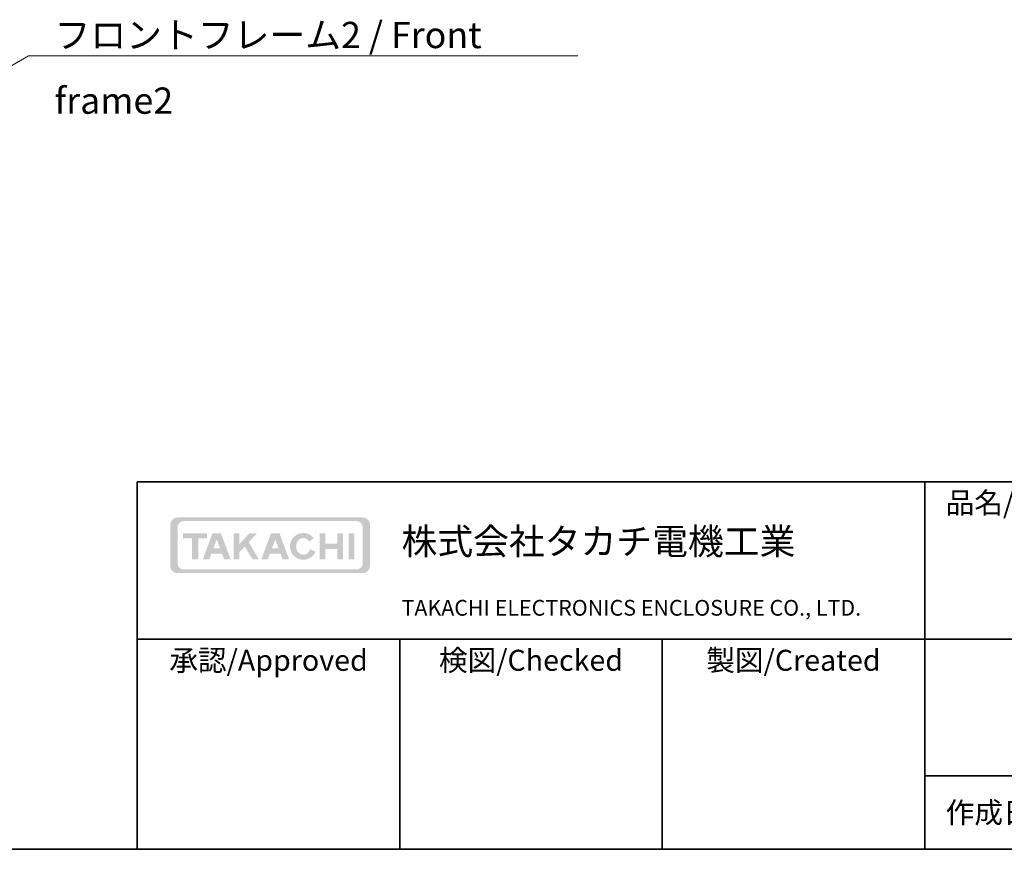
# Model space of a CAD drawing. Units: millimetres. Extents: x 24 to 11042, y 11 to 1697.
# Drawn here: x 3374 to 3843, y 11 to 406 of the extents above; entities that cross this region are included whole.
import ezdxf
from ezdxf.enums import TextEntityAlignment as Align

# ---------------------------------------------------------------- set-up
doc = ezdxf.new("R2010")
doc.units = ezdxf.units.MM
for name, color, linetype, lineweight in [('Border (ISO)', 7, 'Continuous', 35), ('Hatch (ISO)', 1, 'Continuous', 18), ('Symbol (ISO)', 7, 'Continuous', 18), ('Symbol (ISO) @ 1', 7, 'Continuous', 18), ('Title (ISO)', 7, 'Continuous', 35)]:
    doc.layers.add(name, color=color, linetype=linetype, lineweight=lineweight)
doc.styles.add('Note Text (TK)', font='MS PGothic.ttf')
doc.styles.add('文字スタイル67', font='arial.ttf')
doc.dimstyles.new('Default - Method 1b (TK)$7', dxfattribs={"dimscale": 6, "dimtxt": 2.5, "dimasz": 2.5, "dimexe": 1, "dimexo": 1.499999999999999, "dimgap": 1, "dimtad": 1, "dimtoh": 1, "dimrnd": 1e-08, "dimdsep": 46, "dimtxsty": 'Note Text (TK)', "dimcen": 0.09, "dimdle": 5, "dimclrd": 100, "dimclre": 100, "dimclrt": 7, "dimadec": 1, "dimazin": 1, "dimtfac": 1, "dimtmove": 0, "dimatfit": 3, "dimfxl": 1, "dimtolj": 1, "dimlwd": -1, "dimlwe": -1, "dimarcsym": 0})

# ---------------------------------------------------------------- blocks, each defined once
blk = doc.blocks.new('図面枠 tk図枠')
at = {"layer": 'Border (ISO)'}
blk.add_line((14.50000000000001, 8.000000000000007), (405.4999999999999, 8.000000000000007), dxfattribs=at)
blk = doc.blocks.new('表題欄 tk表題欄')
at = {"layer": 'Hatch (ISO)'}
h = blk.add_hatch(color=256, dxfattribs=at)
edge = h.paths.add_edge_path(flags=0)
edge.add_arc((95.57537688673352, 236.2990653650367), 0.5958259999999996, 269.9999999999897, 360)
edge.add_line((96.17120288673351, 236.2990653650368), (96.17120288673348, 239.7107813650365))
edge.add_arc((95.5753768867335, 239.7107813650366), 0.5958259999999996, 0, 90.0000000000068)
edge.add_line((95.57537688673342, 240.3066073650366), (79.13710888673356, 240.3066073650366))
edge.add_arc((79.13710888673353, 239.7107813650366), 0.5958259999999996, 89.99999999999744, 180)
edge.add_line((78.54128288673353, 239.7107813650365), (78.54128288673331, 236.2990653650368))
edge.add_arc((79.13710888673332, 236.2990653650365), 0.5958259999999996, 180, 270.0000000000231)
edge.add_line((79.13710888673356, 235.7032393650365), (95.57537688673342, 235.7032393650367))
edge = h.paths.add_edge_path()
edge.add_line((77.83935088673357, 239.9556413650366), (77.83935088673357, 236.0542053650368))
edge.add_arc((78.54128288673346, 236.0542053650367), 0.7019319999998935, 180, 270.0000000000087)
edge.add_line((78.54128288673357, 235.3522733650368), (96.17120288673352, 235.3522733650368))
edge.add_arc((96.17120288673351, 236.0542053650367), 0.7019319999998921, 270, 360)
edge.add_line((96.8731348867334, 236.0542053650368), (96.87313488673352, 239.9556413650366))
edge.add_arc((96.1712028867336, 239.9556413650367), 0.7019319999998921, 0, 90.00000000000873)
edge.add_line((96.17120288673348, 240.6575733650367), (78.54128288673357, 240.6575733650366))
edge.add_arc((78.54128288673357, 239.9556413650366), 0.7019319999999984, 90, 180)
h = blk.add_hatch(color=256, dxfattribs=at)
edge = h.paths.add_edge_path()
edge.add_arc((90.52309888673334, 237.9028983650369), 1.273272000000011, 38.55054079078439, 336.5820184016556)
edge.add_line((91.69149139614446, 237.3968543650369), (91.17255542714857, 237.6216113977801))
edge.add_ellipse((90.52309888673352, 237.9028983650369), major_axis=(0, -0.7998759999999119), ratio=0.8673469387756529, start_angle=128.5505407907963, end_angle=426.582018401653, ccw=False)
edge.add_line((91.09381514418376, 238.3576891122095), (91.51887237036831, 238.6964075050431))
for points in [[(79.07181288673355, 239.1476033650369), (79.07181288673355, 238.6578833650367), (79.92066088673353, 238.6578833650367), (79.92066088673353, 236.6581933650368), (80.50832488673353, 236.6581933650368), (80.50832488673353, 238.6578833650367), (81.35717288673355, 238.6578833650367), (81.35717288673355, 239.1476033650369)], [(85.68407849525303, 236.6581933650368), (84.9434673993943, 237.8918698287545), (84.41792288673358, 237.3246628822781), (84.41792288673358, 236.6581933650368), (83.89555488673355, 236.6581933650368), (83.89555488673355, 239.1476033650369), (84.41792288673358, 239.1476033650369), (84.41792288673358, 238.0993979968839), (85.38913556809511, 239.1476033650369), (86.10696490847272, 239.1476033650369), (85.31925422435492, 238.2974470774499), (86.30334488673353, 236.6581933650368)], [(92.09142939614459, 239.1476033650369), (92.09142939614459, 236.6581933650368), (92.60971639614465, 236.6581933650368), (92.60971639614465, 237.6580383650368), (93.76872039614462, 237.6580383650368), (93.76872039614462, 236.6581933650368), (94.28700739614459, 236.6581933650368), (94.28700739614459, 239.1476033650369), (93.76872039614462, 239.1476033650369), (93.76872039614462, 238.1477583650367), (92.60971639614465, 238.1477583650367), (92.60971639614465, 239.1476033650369)], [(94.84202339614467, 239.1476033650369), (94.84202339614467, 236.6581933650368), (95.36439139614473, 236.6581933650368), (95.36439139614473, 239.1476033650369)]]:
    blk.add_hatch(color=256, dxfattribs=at).paths.add_polyline_path(points)
h = blk.add_hatch(color=256, dxfattribs=at)
h.paths.add_polyline_path([(82.59020695886475, 237.7110913650368), (81.95242681460243, 237.7110913650368), (82.27131688673356, 238.5794973650367)], flags=0)
h.paths.add_polyline_path([(82.77903014574996, 237.1968853650368), (81.76360362771717, 237.1968853650368), (81.56578886050404, 236.6581933650368), (80.94907288673355, 236.6581933650368), (81.86321688673357, 239.1476033650369), (82.67941688673353, 239.1476033650369), (83.59356088673351, 236.6581933650368), (82.97684491296302, 236.6581933650368)])
h = blk.add_hatch(color=256, dxfattribs=at)
h.paths.add_polyline_path([(87.52707281460246, 237.7110913650368), (88.16485295886469, 237.7110913650368), (87.84596288673359, 238.5794973650367)], flags=0)
h.paths.add_polyline_path([(87.14043486050403, 236.6581933650368), (87.3382496277172, 237.1968853650368), (88.35367614574989, 237.1968853650368), (88.551490912963, 236.6581933650368), (89.16820688673343, 236.6581933650368), (88.25406288673352, 239.1476033650369), (87.43786288673356, 239.1476033650369), (86.52371888673358, 236.6581933650368)])
at = {"layer": 'Title (ISO)'}
for p, q in [((74.70882392282105, 244.052739026017), (255.7088239228211, 244.052739026017)), ((74.70882392282105, 209.052739026017), (74.70882392282105, 244.052739026017)), ((149.7088239228211, 244.052739026017), (149.7088239228211, 209.052739026017)), ((74.70882392282105, 229.052739026017), (230.7088239228211, 229.052739026017)), ((99.70882392282108, 229.052739026017), (99.70882392282108, 209.052739026017)), ((124.708823922821, 229.052739026017), (124.708823922821, 209.052739026017)), ((149.7088239228211, 216.052739026017), (230.7088239228211, 216.052739026017)), ((255.7088239228211, 209.052739026017), (74.70882392282105, 209.052739026017))]:
    blk.add_line(p, q, dxfattribs=at)
at = {"layer": 'Title (ISO)', "color": 1, "char_height": 2.000000029802322, "line_spacing_factor": 1.5, "style": 'Note Text (TK)'}
for s, insert, attachment_point in [('\\fＭＳ Ｐゴシック|b0|i0;\\H2.0000;品名/Title', (151.708823922821, 242.052739026017), 4), ('\\fＭＳ Ｐゴシック|b0|i0;\\H2.0000;承認/Approved', (87.20882392282108, 227.052739026017), 5), ('\\fＭＳ Ｐゴシック|b0|i0;\\H2.0000;検図/Checked', (112.208823922821, 227.052739026017), 5), ('\\fＭＳ Ｐゴシック|b0|i0;\\H2.0000;製図/Created', (137.2088239228211, 227.052739026017), 5), ('\\fＭＳ Ｐゴシック|b0|i0;\\H2.0000;作成日/Date', (151.708823922821, 212.552739026017), 4)]:
    blk.add_mtext(s, dxfattribs=dict(at, insert=insert, attachment_point=attachment_point))
at = {"layer": 'Title (ISO)', "color": 7, "attachment_point": 4, "line_spacing_factor": 1.5, "style": 'Note Text (TK)'}
for s, insert, char_height in [('株式会社タカチ電機工業', (99.87313488673345, 238.052739026017), 2.5), ('\\fArial|b0|i0;\\H1.4986;TAKACHI ELECTRONICS ENCLOSURE CO., LTD.', (99.87313488673342, 232.052739026017), 1.49859994649887)]:
    blk.add_mtext(s, dxfattribs=dict(at, insert=insert, char_height=char_height))
at = {"layer": 'Title (ISO)', "color": 7}
for tag, p, height, style in [('<品名>_001', (157.5667784682756, 235.6393867532898), 2.5, 'Note Text (TK)'), ('<Title>_001', (157.4932713957346, 230.5520568828656), 2.000000029802322, '文字スタイル67'), ('<ページ_No.>_001', (237.9488807410029, 213.302739026017), 2.5, 'Note Text (TK)'), ('<総ページ数>_001', (246.7997330137301, 213.302739026017), 2.5, 'Note Text (TK)'), ('作成日_001', (175.617914831912, 211.2814322078352), 2.5, 'Note Text (TK)')]:
    blk.add_attdef(tag, p, '', height=height, dxfattribs=dict(at, style=style))
at = {"layer": 'Title (ISO)', "color": 7, "style": 'Note Text (TK)'}
blk.add_attdef('<尺度>', text='', height=2.5, dxfattribs=at).set_placement((243.2088239228211, 223.5527390260171), align=Align.MIDDLE_CENTER)

msp = doc.modelspace()

# ---------------------------------------------------------------- block references
at = {"xscale": 5, "yscale": 5, "zscale": 5}
for name, p in [('図面枠 tk図枠', (2307.574417492719, -28.73795479246045)), ('表題欄 tk表題欄', (3056.530297878613, -1034.001649922545))]:
    msp.add_blockref(name, p, dxfattribs=at)

# ---------------------------------------------------------------- texts
at = {"layer": 'Symbol (ISO)', "color": 7, "insert": (3390.674522479944, 405.2631332336618), "char_height": 12.5, "width": 258.4064245223999, "attachment_point": 1, "line_spacing_factor": 1.5, "style": 'Note Text (TK)'}
msp.add_mtext('{\\fＭＳ Ｐゴシック|b0|i0;フロントフレーム2 / Front frame2}', dxfattribs=at)

# ---------------------------------------------------------------- leaders
at = {"layer": 'Symbol (ISO) @ 1', "color": 100, "annotation_type": 0, "has_hookline": 1, "hookline_direction": 0, "text_width": 249.21875}
msp.add_leader([(3279.18990985017, 331.4476738195775), (3378.174522479945, 389.0304948311303), (3390.674522479944, 389.0304948311303)], dimstyle='Default - Method 1b (TK)$7', override={"dimscale": 1, "dimtxt": 12.5, "dimasz": 12.5, "dimgap": 0, "dimtad": 1}, dxfattribs=at)

doc.saveas('drawing.dxf')
